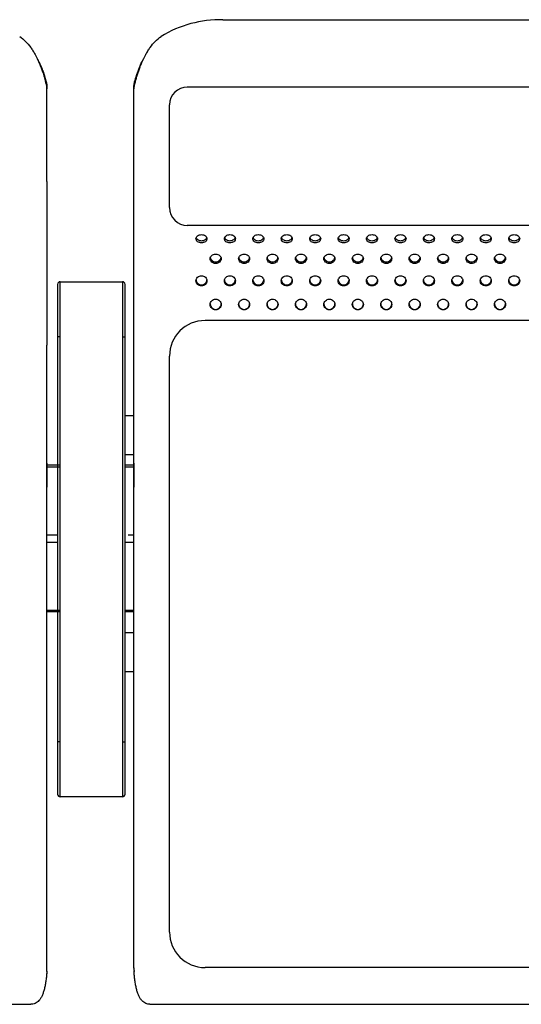
# Model space of a CAD drawing. Units: millimetres. Extents: x 7708 to 28678, y 1586 to 15648.
# Drawn here: x 15177 to 15459, y 4965 to 5520 of the extents above; entities that cross this region are included whole.
import ezdxf

# ---------------------------------------------------------------- set-up
doc = ezdxf.new("R2010")
doc.units = ezdxf.units.MM
doc.layers.add('ZOEFTIG ZINEARE', color=7, linetype='Continuous')

# ---------------------------------------------------------------- blocks, each defined once
blk = doc.blocks.new('Zineare 2 Seat Plan')
at = {"layer": 'ZOEFTIG ZINEARE', "lineweight": -3}
for p, q in [((583, 437.45), (943, 437.45)), ((484, 400.51), (484, 398.58)), ((533, 398.57), (533, 400.49)), ((963, 399.54), (563, 399.54)), ((484, 346.41), (484, 398.58)), ((533, 346.4), (533, 398.57)), ((553, 331.65), (553, 389.54)), ((484, 346.41), (484, 342.17)), ((533, 342.16), (533, 346.4)), ((484, 342.17), (484, 254.3)), ((533, 254.29), (533, 342.16)), ((963, 321.65), (563, 321.65)), ((953, 321.65), (573, 321.65)), ((490, 288.49), (490, 258.99)), ((491.5, 289.99), (526.5, 289.99)), ((491.5, 258.99), (491.5, 289.99)), ((526.5, 289.99), (526.5, 258.99)), ((528, 258.99), (528, 288.49)), ((490, 286.49), (490, 283.69)), ((490, 283.69), (490, 207.55)), ((528, 283.69), (528, 286.49)), ((528, 207.55), (528, 283.69)), ((953, 268.12), (573, 268.12)), ((490, 258.99), (490, 30.99)), ((491.5, 258.99), (490, 258.99)), ((491.5, 30.99), (491.5, 258.99)), ((526.5, 258.99), (526.5, 30.99)), ((526.5, 258.99), (528, 258.99)), ((528, 30.99), (528, 258.99)), ((484, -96.18), (484, 254.3)), ((533, -96.19), (533, 254.29)), ((553, -76.09), (553, 248.12)), ((528, 214.67), (533, 214.67)), ((533, 192.47), (528, 192.47)), ((484, 187.91), (484, 174.24)), ((491.5, 186.64), (484, 186.64)), ((484, 185.76), (491.5, 185.76)), ((533, 186.64), (528, 186.64)), ((528, 185.76), (533, 185.76)), ((533, 187.9), (533, 174.23)), ((484, 147.57), (490, 147.57)), ((529.75, 147.57), (533, 147.57)), ((484, 143.33), (490, 143.33)), ((528, 143.33), (533, 143.33)), ((484, 105.15), (491.5, 105.15)), ((484, 104.27), (491.5, 104.27)), ((528, 105.15), (533, 105.15)), ((528, 104.27), (533, 104.27)), ((528, 92.56), (533, 92.56)), ((490, 77.4), (490, 6.38)), ((528, 6.38), (528, 77.4)), ((533, 70.36), (528, 70.36)), ((490, 30.99), (490, 1.49)), ((491.5, 30.99), (490, 30.99)), ((491.5, -0.01), (491.5, 30.99)), ((526.5, 30.99), (526.5, -0.01)), ((526.5, 30.99), (528, 30.99)), ((528, 1.49), (528, 30.99)), ((490, 6.38), (490, 3.49)), ((528, 3.49), (528, 6.38)), ((526.5, -0.01), (491.5, -0.01)), ((484, -96.37), (484, -96.18)), ((533, -96.38), (533, -96.19)), ((953, -96.09), (573, -96.09)), ((33.01, -116.76), (474.98, -116.76)), ((542.01, -116.77), (983.98, -116.77))]:
    blk.add_line(p, q, dxfattribs=at)
for centre, radius, start, end in [((581.82, 372.99), 64.47, 88.9561, 121.3341), ((480.22, 400.51), 3.78, 0.0164, 8.0549), ((480.22, 398.58), 3.78, 0.0164, 8.0549), ((536.76, 400.49), 3.77, 171.9275, 179.9886), ((536.76, 398.57), 3.77, 171.9273, 179.9886), ((563, 389.54), 10, 90, 180), ((563, 331.65), 10, 180, 270), ((491.5, 288.49), 1.5, 90, 180), ((526.5, 288.49), 1.5, 0, 90), ((579, 277.51), 3.1, 179.737, 0.1991), ((595, 277.51), 3.1, 179.737, 0.1991), ((611, 277.51), 3.1, 179.7364, 0.1997), ((627, 277.51), 3.1, 179.7359, 0.2002), ((643, 277.51), 3.1, 179.7359, 0.2002), ((659, 277.51), 3.1, 179.737, 0.1991), ((675, 277.51), 3.1, 179.737, 0.1991), ((691, 277.51), 3.1, 179.737, 0.1991), ((707, 277.51), 3.1, 179.737, 0.1991), ((723, 277.51), 3.1, 179.737, 0.1991), ((739, 277.51), 3.1, 179.737, 0.1991), ((573, 248.12), 20, 90, 180), ((491.5, 1.49), 1.5, 180, 270), ((526.5, 1.49), 1.5, 270, 0), ((573, -76.09), 20, 180, 270), ((434.38, -96.18), 49.62, 357.7796, 359.9995), ((434.38, -96.37), 49.62, 357.7796, 359.9995), ((582.47, -96.19), 49.47, 179.9991, 182.2254), ((582.47, -96.38), 49.48, 179.9991, 182.2253)]:
    blk.add_arc(centre, radius, start, end, dxfattribs=at)
for points, knots in [([(468.7, 428.07), (469.83, 427.17), (472.05, 425.43), (474.46, 422.5), (476.18, 419.93), (477.81, 417.13), (479.26, 414.08), (480.51, 411.01), (481.24, 408.99), (481.82, 407.29), (482.26, 405.89), (482.71, 404.42), (483.12, 402.89), (483.48, 401.36), (483.77, 400.01), (483.89, 399.42), (483.96, 399.11)], [0, 0, 0, 0, 0.126103, 0.245928, 0.304235, 0.366285, 0.490861, 0.553907, 0.61702, 0.659219, 0.701547, 0.744043, 0.800558, 0.861989, 0.928441, 1, 1, 1, 1]), ([(533.03, 399.1), (533.1, 399.41), (533.23, 400), (533.49, 401.22), (533.76, 402.4), (534.03, 403.45), (534.41, 404.81), (534.94, 406.56), (535.66, 408.73), (536.49, 411), (537.73, 414.07), (539.19, 417.12), (540.81, 419.91), (542.53, 422.49), (544.95, 425.42), (547.16, 427.16), (548.3, 428.06)], [0, 0, 0, 0, 0.071559, 0.138012, 0.179539, 0.218861, 0.256014, 0.319662, 0.382976, 0.446089, 0.509135, 0.633712, 0.695763, 0.75407, 0.873896, 1, 1, 1, 1]), ([(478.53, 415.43), (478.88, 414.82), (479.97, 412.88), (480.99, 410.4), (481.82, 408.26), (482.26, 407.02), (482.7, 405.72), (483.12, 404.37), (483.48, 403.02), (483.77, 401.83), (483.89, 401.3), (483.96, 401.03)], [0, 0, 0, 0, 0.104346, 0.327915, 0.402488, 0.477119, 0.551896, 0.651103, 0.758705, 0.874941, 1, 1, 1, 1]), ([(533.03, 401.02), (533.1, 401.29), (533.23, 401.81), (533.49, 402.89), (533.76, 403.93), (534.03, 404.87), (534.58, 406.61), (535.62, 409.48), (537.02, 412.87), (538.11, 414.81), (538.46, 415.42)], [0, 0, 0, 0, 0.125136, 0.241443, 0.314207, 0.383192, 0.44848, 0.671879, 0.895585, 1, 1, 1, 1]), ([(574.1, 314.17), (574.06, 314.47), (573.97, 315.09), (573.24, 315.84), (572.23, 316.36), (571, 316.52), (569.77, 316.36), (568.75, 315.84), (568.04, 315.09), (567.82, 314.17), (568.04, 313.25), (568.75, 312.46), (569.77, 311.91), (571, 311.74), (572.22, 311.91), (573.24, 312.46), (573.97, 313.25), (574.05, 313.86), (574.1, 314.17)], [0, 0, 0, 0, 0.061787, 0.123938, 0.18688, 0.249942, 0.313122, 0.375955, 0.438162, 0.499977, 0.561959, 0.623994, 0.686944, 0.749996, 0.813144, 0.876001, 0.938022, 1, 1, 1, 1]), ([(590.1, 314.17), (590.06, 314.47), (589.97, 315.09), (589.24, 315.84), (588.23, 316.36), (587, 316.52), (585.77, 316.36), (584.75, 315.84), (584.04, 315.09), (583.82, 314.17), (584.04, 313.25), (584.75, 312.46), (585.77, 311.91), (587, 311.74), (588.22, 311.91), (589.24, 312.46), (589.97, 313.25), (590.05, 313.86), (590.1, 314.17)], [0, 0, 0, 0, 0.061787, 0.123937, 0.186879, 0.249941, 0.313122, 0.375955, 0.438161, 0.499976, 0.561958, 0.623992, 0.686944, 0.749996, 0.813144, 0.876001, 0.938022, 1, 1, 1, 1]), ([(606.1, 314.17), (606.06, 314.47), (605.97, 315.09), (605.24, 315.84), (604.23, 316.36), (603, 316.52), (601.77, 316.36), (600.75, 315.84), (600.04, 315.09), (599.82, 314.17), (600.04, 313.25), (600.75, 312.46), (601.77, 311.91), (603, 311.74), (604.22, 311.91), (605.24, 312.46), (605.97, 313.25), (606.05, 313.86), (606.1, 314.17)], [0, 0, 0, 0, 0.061787, 0.123937, 0.186879, 0.249941, 0.313123, 0.375955, 0.438162, 0.499977, 0.561958, 0.623992, 0.686944, 0.749994, 0.813144, 0.876001, 0.938022, 1, 1, 1, 1]), ([(622.1, 314.17), (622.06, 314.47), (621.97, 315.09), (621.24, 315.84), (620.23, 316.36), (619, 316.52), (617.77, 316.36), (616.75, 315.84), (616.04, 315.09), (615.82, 314.17), (616.04, 313.25), (616.75, 312.46), (617.77, 311.91), (619, 311.74), (620.22, 311.91), (621.24, 312.46), (621.97, 313.25), (622.05, 313.86), (622.1, 314.17)], [0, 0, 0, 0, 0.061787, 0.123937, 0.186879, 0.249941, 0.313123, 0.375956, 0.438162, 0.499977, 0.561958, 0.623993, 0.686944, 0.749994, 0.813144, 0.876001, 0.938022, 1, 1, 1, 1]), ([(638.1, 314.17), (638.06, 314.47), (637.97, 315.09), (637.24, 315.84), (636.23, 316.36), (635, 316.52), (633.77, 316.36), (632.75, 315.84), (632.04, 315.09), (631.82, 314.17), (632.04, 313.25), (632.75, 312.46), (633.77, 311.91), (635, 311.74), (636.22, 311.91), (637.24, 312.46), (637.97, 313.25), (638.05, 313.86), (638.1, 314.17)], [0, 0, 0, 0, 0.061787, 0.123937, 0.186879, 0.249941, 0.313123, 0.375956, 0.438162, 0.499977, 0.561958, 0.623993, 0.686944, 0.749995, 0.813143, 0.876001, 0.938022, 1, 1, 1, 1]), ([(654.1, 314.17), (654.06, 314.47), (653.97, 315.09), (653.24, 315.84), (652.23, 316.36), (651, 316.52), (649.77, 316.36), (648.75, 315.84), (648.04, 315.09), (647.82, 314.17), (648.04, 313.25), (648.75, 312.46), (649.77, 311.91), (651, 311.74), (652.22, 311.91), (653.24, 312.46), (653.97, 313.25), (654.05, 313.86), (654.1, 314.17)], [0, 0, 0, 0, 0.061787, 0.123937, 0.186879, 0.249942, 0.313123, 0.375956, 0.438162, 0.499977, 0.561958, 0.623993, 0.686944, 0.749995, 0.813143, 0.876001, 0.938022, 1, 1, 1, 1]), ([(670.1, 314.17), (670.06, 314.47), (669.97, 315.09), (669.24, 315.84), (668.23, 316.36), (667, 316.52), (665.77, 316.36), (664.75, 315.84), (664.04, 315.09), (663.82, 314.17), (664.04, 313.25), (664.75, 312.46), (665.77, 311.91), (667, 311.74), (668.22, 311.91), (669.24, 312.46), (669.97, 313.25), (670.05, 313.86), (670.1, 314.17)], [0, 0, 0, 0, 0.061787, 0.123938, 0.186879, 0.249942, 0.313123, 0.375956, 0.438162, 0.499977, 0.561959, 0.623993, 0.686945, 0.749995, 0.813143, 0.876, 0.938022, 1, 1, 1, 1]), ([(686.1, 314.17), (686.06, 314.47), (685.97, 315.09), (685.24, 315.84), (684.23, 316.36), (683, 316.52), (681.77, 316.36), (680.75, 315.84), (680.04, 315.09), (679.82, 314.17), (680.04, 313.25), (680.75, 312.46), (681.77, 311.91), (683, 311.74), (684.22, 311.91), (685.24, 312.46), (685.97, 313.25), (686.05, 313.86), (686.1, 314.17)], [0, 0, 0, 0, 0.061787, 0.123938, 0.186878, 0.249942, 0.313123, 0.375956, 0.438162, 0.499977, 0.561959, 0.623993, 0.686943, 0.749995, 0.813143, 0.876001, 0.938022, 1, 1, 1, 1]), ([(702.1, 314.17), (702.06, 314.47), (701.97, 315.09), (701.24, 315.84), (700.23, 316.36), (699, 316.52), (697.77, 316.36), (696.75, 315.84), (696.04, 315.09), (695.82, 314.17), (696.04, 313.25), (696.75, 312.46), (697.77, 311.91), (699, 311.74), (700.22, 311.91), (701.24, 312.46), (701.97, 313.25), (702.05, 313.86), (702.1, 314.17)], [0, 0, 0, 0, 0.061787, 0.123938, 0.186878, 0.249942, 0.313123, 0.375955, 0.438162, 0.499977, 0.561959, 0.623993, 0.686944, 0.749995, 0.813144, 0.876001, 0.938023, 1, 1, 1, 1]), ([(718.1, 314.17), (718.06, 314.47), (717.97, 315.09), (717.24, 315.84), (716.23, 316.36), (715, 316.52), (713.77, 316.36), (712.75, 315.84), (712.04, 315.09), (711.82, 314.17), (712.04, 313.25), (712.75, 312.46), (713.77, 311.91), (715, 311.74), (716.22, 311.91), (717.24, 312.46), (717.97, 313.25), (718.05, 313.86), (718.1, 314.17)], [0, 0, 0, 0, 0.061787, 0.123938, 0.186878, 0.249942, 0.313122, 0.375955, 0.438162, 0.499977, 0.561958, 0.623993, 0.686944, 0.749996, 0.813144, 0.876001, 0.938023, 1, 1, 1, 1]), ([(734.1, 314.17), (734.06, 314.47), (733.97, 315.09), (733.24, 315.84), (732.23, 316.36), (731, 316.52), (729.77, 316.36), (728.75, 315.84), (728.04, 315.09), (727.82, 314.17), (728.04, 313.25), (728.75, 312.46), (729.77, 311.91), (731, 311.74), (732.22, 311.91), (733.24, 312.46), (733.97, 313.25), (734.05, 313.86), (734.1, 314.17)], [0, 0, 0, 0, 0.061787, 0.123938, 0.186878, 0.249942, 0.313122, 0.375955, 0.438162, 0.499977, 0.561958, 0.623993, 0.686944, 0.749996, 0.813144, 0.876001, 0.938023, 1, 1, 1, 1]), ([(750.1, 314.17), (750.06, 314.47), (749.97, 315.09), (749.24, 315.84), (748.23, 316.36), (747, 316.52), (745.77, 316.36), (744.75, 315.84), (744.04, 315.09), (743.82, 314.17), (744.04, 313.25), (744.75, 312.46), (745.77, 311.91), (747, 311.74), (748.22, 311.91), (749.24, 312.46), (749.97, 313.25), (750.05, 313.86), (750.1, 314.17)], [0, 0, 0, 0, 0.061787, 0.123938, 0.186878, 0.249942, 0.313122, 0.375955, 0.438162, 0.499977, 0.561958, 0.623993, 0.686944, 0.749996, 0.813144, 0.876001, 0.938023, 1, 1, 1, 1]), ([(568.06, 314.81), (568.08, 314.72), (568.15, 314.32), (568.77, 313.72), (569.76, 313.15), (571, 312.98), (572.23, 313.15), (573.22, 313.72), (573.84, 314.32), (573.92, 314.72), (573.94, 314.81)], [0, 0, 0, 0, 0.043575, 0.195316, 0.34791, 0.499691, 0.651705, 0.804072, 0.955779, 1, 1, 1, 1]), ([(584.06, 314.81), (584.08, 314.72), (584.15, 314.32), (584.77, 313.72), (585.76, 313.15), (587, 312.98), (588.23, 313.15), (589.22, 313.72), (589.84, 314.32), (589.92, 314.72), (589.94, 314.81)], [0, 0, 0, 0, 0.043575, 0.195314, 0.34791, 0.499692, 0.651705, 0.804072, 0.955779, 1, 1, 1, 1]), ([(600.06, 314.81), (600.08, 314.72), (600.15, 314.32), (600.77, 313.72), (601.76, 313.15), (603, 312.98), (604.23, 313.15), (605.22, 313.72), (605.84, 314.32), (605.92, 314.72), (605.94, 314.81)], [0, 0, 0, 0, 0.043575, 0.195314, 0.34791, 0.499688, 0.651705, 0.804072, 0.955779, 1, 1, 1, 1]), ([(616.06, 314.81), (616.08, 314.72), (616.15, 314.32), (616.77, 313.72), (617.76, 313.15), (619, 312.98), (620.23, 313.15), (621.22, 313.72), (621.84, 314.32), (621.92, 314.72), (621.94, 314.81)], [0, 0, 0, 0, 0.043575, 0.195314, 0.34791, 0.499688, 0.651705, 0.804072, 0.955779, 1, 1, 1, 1]), ([(632.06, 314.81), (632.08, 314.72), (632.15, 314.32), (632.77, 313.72), (633.76, 313.15), (635, 312.98), (636.23, 313.15), (637.22, 313.72), (637.84, 314.32), (637.92, 314.72), (637.94, 314.81)], [0, 0, 0, 0, 0.043575, 0.195314, 0.347911, 0.499688, 0.651702, 0.804072, 0.955779, 1, 1, 1, 1]), ([(648.06, 314.81), (648.08, 314.72), (648.15, 314.32), (648.77, 313.72), (649.76, 313.15), (651, 312.98), (652.23, 313.15), (653.22, 313.72), (653.84, 314.32), (653.92, 314.72), (653.94, 314.81)], [0, 0, 0, 0, 0.043575, 0.195314, 0.347911, 0.499689, 0.651702, 0.804073, 0.95578, 1, 1, 1, 1]), ([(664.06, 314.81), (664.08, 314.72), (664.15, 314.32), (664.77, 313.72), (665.76, 313.15), (667, 312.98), (668.23, 313.15), (669.22, 313.72), (669.84, 314.32), (669.92, 314.72), (669.94, 314.81)], [0, 0, 0, 0, 0.043575, 0.195314, 0.347911, 0.499689, 0.651703, 0.80407, 0.95578, 1, 1, 1, 1]), ([(680.06, 314.81), (680.08, 314.72), (680.15, 314.32), (680.77, 313.72), (681.76, 313.15), (683, 312.98), (684.23, 313.15), (685.22, 313.72), (685.84, 314.32), (685.92, 314.72), (685.94, 314.81)], [0, 0, 0, 0, 0.043576, 0.195315, 0.347908, 0.49969, 0.651703, 0.804071, 0.95578, 1, 1, 1, 1]), ([(696.06, 314.81), (696.08, 314.72), (696.15, 314.32), (696.77, 313.72), (697.76, 313.15), (699, 312.98), (700.23, 313.15), (701.22, 313.72), (701.84, 314.32), (701.92, 314.72), (701.94, 314.81)], [0, 0, 0, 0, 0.043576, 0.195315, 0.347908, 0.49969, 0.651703, 0.804071, 0.95578, 1, 1, 1, 1]), ([(712.06, 314.81), (712.08, 314.72), (712.15, 314.32), (712.77, 313.72), (713.76, 313.15), (715, 312.98), (716.23, 313.15), (717.22, 313.72), (717.84, 314.32), (717.92, 314.72), (717.94, 314.81)], [0, 0, 0, 0, 0.043575, 0.195316, 0.347909, 0.49969, 0.651704, 0.804071, 0.95578, 1, 1, 1, 1]), ([(728.06, 314.81), (728.08, 314.72), (728.15, 314.32), (728.77, 313.72), (729.76, 313.15), (731, 312.98), (732.23, 313.15), (733.22, 313.72), (733.84, 314.32), (733.92, 314.72), (733.94, 314.81)], [0, 0, 0, 0, 0.043575, 0.195316, 0.347909, 0.49969, 0.651704, 0.804071, 0.95578, 1, 1, 1, 1]), ([(744.06, 314.81), (744.08, 314.72), (744.15, 314.32), (744.77, 313.72), (745.76, 313.15), (747, 312.98), (748.23, 313.15), (749.22, 313.72), (749.84, 314.32), (749.92, 314.72), (749.94, 314.81)], [0, 0, 0, 0, 0.043575, 0.195316, 0.347909, 0.49969, 0.651704, 0.804071, 0.95578, 1, 1, 1, 1]), ([(582.1, 302.91), (582.06, 303.25), (581.97, 303.95), (581.24, 304.8), (580.23, 305.4), (579, 305.58), (577.77, 305.4), (576.75, 304.8), (576.04, 303.95), (575.82, 302.91), (576.04, 301.87), (576.75, 300.99), (577.77, 300.37), (579, 300.18), (580.22, 300.37), (581.24, 300.99), (581.97, 301.87), (582.05, 302.56), (582.1, 302.91)], [0, 0, 0, 0, 0.0617872, 0.123938, 0.1868787, 0.2499421, 0.313123, 0.3759559, 0.4381622, 0.4999766, 0.5619591, 0.6239926, 0.6869433, 0.7499951, 0.8131434, 0.8760003, 0.938022, 1, 1, 1, 1]), ([(598.1, 302.91), (598.06, 303.25), (597.97, 303.95), (597.24, 304.8), (596.23, 305.4), (595, 305.58), (593.77, 305.4), (592.75, 304.8), (592.04, 303.95), (591.82, 302.91), (592.04, 301.87), (592.75, 300.99), (593.77, 300.37), (595, 300.18), (596.22, 300.37), (597.24, 300.99), (597.97, 301.87), (598.05, 302.56), (598.1, 302.91)], [0, 0, 0, 0, 0.0617872, 0.123938, 0.1868787, 0.2499421, 0.313123, 0.3759559, 0.4381622, 0.4999766, 0.5619591, 0.6239926, 0.6869433, 0.7499951, 0.8131434, 0.8760003, 0.938022, 1, 1, 1, 1]), ([(614.1, 302.91), (614.06, 303.25), (613.97, 303.95), (613.24, 304.8), (612.23, 305.4), (611, 305.58), (609.77, 305.4), (608.75, 304.8), (608.04, 303.95), (607.82, 302.91), (608.04, 301.87), (608.75, 300.99), (609.77, 300.37), (611, 300.18), (612.22, 300.37), (613.24, 300.99), (613.97, 301.87), (614.05, 302.56), (614.1, 302.91)], [0, 0, 0, 0, 0.061787, 0.123938, 0.186878, 0.249942, 0.313123, 0.375956, 0.438162, 0.499977, 0.561959, 0.623993, 0.686944, 0.749995, 0.813144, 0.876001, 0.938022, 1, 1, 1, 1]), ([(630.1, 302.91), (630.06, 303.25), (629.97, 303.95), (629.24, 304.8), (628.23, 305.4), (627, 305.58), (625.77, 305.4), (624.75, 304.8), (624.04, 303.95), (623.82, 302.91), (624.04, 301.87), (624.75, 300.99), (625.77, 300.37), (627, 300.18), (628.22, 300.37), (629.24, 300.99), (629.97, 301.87), (630.05, 302.56), (630.1, 302.91)], [0, 0, 0, 0, 0.061787, 0.123938, 0.186878, 0.249942, 0.313123, 0.375955, 0.438162, 0.499976, 0.561959, 0.623993, 0.686944, 0.749996, 0.813144, 0.876001, 0.938022, 1, 1, 1, 1]), ([(646.1, 302.91), (646.06, 303.25), (645.97, 303.95), (645.24, 304.8), (644.23, 305.4), (643, 305.58), (641.77, 305.4), (640.75, 304.8), (640.04, 303.95), (639.82, 302.91), (640.04, 301.87), (640.75, 300.99), (641.77, 300.37), (643, 300.18), (644.22, 300.37), (645.24, 300.99), (645.97, 301.87), (646.05, 302.56), (646.1, 302.91)], [0, 0, 0, 0, 0.061787, 0.123938, 0.186878, 0.249942, 0.313123, 0.375955, 0.438162, 0.499976, 0.561959, 0.623993, 0.686944, 0.749996, 0.813144, 0.876001, 0.938022, 1, 1, 1, 1]), ([(662.1, 302.91), (662.06, 303.25), (661.97, 303.95), (661.24, 304.8), (660.23, 305.4), (659, 305.58), (657.77, 305.4), (656.75, 304.8), (656.04, 303.95), (655.82, 302.91), (656.04, 301.87), (656.75, 300.99), (657.77, 300.37), (659, 300.18), (660.22, 300.37), (661.24, 300.99), (661.97, 301.87), (662.05, 302.56), (662.1, 302.91)], [0, 0, 0, 0, 0.0617869, 0.1239377, 0.1868798, 0.2499417, 0.3131225, 0.3759555, 0.4381618, 0.4999764, 0.561959, 0.6239934, 0.6869441, 0.7499959, 0.8131442, 0.8760012, 0.938022, 1, 1, 1, 1]), ([(678.1, 302.91), (678.06, 303.25), (677.97, 303.95), (677.24, 304.8), (676.23, 305.4), (675, 305.58), (673.77, 305.4), (672.75, 304.8), (672.04, 303.95), (671.82, 302.91), (672.04, 301.87), (672.75, 300.99), (673.77, 300.37), (675, 300.18), (676.22, 300.37), (677.24, 300.99), (677.97, 301.87), (678.05, 302.56), (678.1, 302.91)], [0, 0, 0, 0, 0.0617869, 0.1239377, 0.1868798, 0.2499417, 0.3131225, 0.3759555, 0.4381618, 0.4999764, 0.561959, 0.6239934, 0.6869441, 0.7499959, 0.8131442, 0.8760012, 0.938022, 1, 1, 1, 1]), ([(694.1, 302.91), (694.06, 303.25), (693.97, 303.95), (693.24, 304.8), (692.23, 305.4), (691, 305.58), (689.77, 305.4), (688.75, 304.8), (688.04, 303.95), (687.82, 302.91), (688.04, 301.87), (688.75, 300.99), (689.77, 300.37), (691, 300.18), (692.22, 300.37), (693.24, 300.99), (693.97, 301.87), (694.05, 302.56), (694.1, 302.91)], [0, 0, 0, 0, 0.061787, 0.123937, 0.186879, 0.249941, 0.313123, 0.375955, 0.438161, 0.499976, 0.561959, 0.623992, 0.686944, 0.749994, 0.813144, 0.876001, 0.938022, 1, 1, 1, 1]), ([(710.1, 302.91), (710.06, 303.25), (709.97, 303.95), (709.24, 304.8), (708.23, 305.4), (707, 305.58), (705.77, 305.4), (704.75, 304.8), (704.04, 303.95), (703.82, 302.91), (704.04, 301.87), (704.75, 300.99), (705.77, 300.37), (707, 300.18), (708.22, 300.37), (709.24, 300.99), (709.97, 301.87), (710.05, 302.56), (710.1, 302.91)], [0, 0, 0, 0, 0.061787, 0.123937, 0.186879, 0.249941, 0.313123, 0.375955, 0.438161, 0.499976, 0.561959, 0.623992, 0.686944, 0.749994, 0.813144, 0.876001, 0.938022, 1, 1, 1, 1]), ([(726.1, 302.91), (726.06, 303.25), (725.97, 303.95), (725.24, 304.8), (724.23, 305.4), (723, 305.58), (721.77, 305.4), (720.75, 304.8), (720.04, 303.95), (719.82, 302.91), (720.04, 301.87), (720.75, 300.99), (721.77, 300.37), (723, 300.18), (724.22, 300.37), (725.24, 300.99), (725.97, 301.87), (726.05, 302.56), (726.1, 302.91)], [0, 0, 0, 0, 0.061787, 0.123937, 0.186879, 0.249941, 0.313123, 0.375956, 0.438162, 0.499976, 0.561959, 0.623992, 0.686944, 0.749995, 0.813143, 0.876001, 0.938022, 1, 1, 1, 1]), ([(742.1, 302.91), (742.06, 303.25), (741.97, 303.95), (741.24, 304.8), (740.23, 305.4), (739, 305.58), (737.77, 305.4), (736.75, 304.8), (736.04, 303.95), (735.82, 302.91), (736.04, 301.87), (736.75, 300.99), (737.77, 300.37), (739, 300.18), (740.22, 300.37), (741.24, 300.99), (741.97, 301.87), (742.05, 302.56), (742.1, 302.91)], [0, 0, 0, 0, 0.061787, 0.123937, 0.186879, 0.249943, 0.313123, 0.375956, 0.438162, 0.499976, 0.561959, 0.623992, 0.686944, 0.749995, 0.813143, 0.876001, 0.938022, 1, 1, 1, 1]), ([(576.01, 303.41), (576.03, 303.23), (576.11, 302.7), (576.76, 301.96), (577.76, 301.32), (579, 301.12), (580.23, 301.32), (581.23, 301.96), (581.88, 302.7), (581.96, 303.23), (581.99, 303.41)], [0, 0, 0, 0, 0.072228, 0.214472, 0.357518, 0.499802, 0.642304, 0.785138, 0.927354, 1, 1, 1, 1]), ([(592.01, 303.41), (592.03, 303.23), (592.11, 302.7), (592.76, 301.96), (593.76, 301.32), (595, 301.12), (596.23, 301.32), (597.23, 301.96), (597.88, 302.7), (597.96, 303.23), (597.99, 303.41)], [0, 0, 0, 0, 0.072228, 0.214472, 0.357518, 0.499802, 0.642304, 0.785138, 0.927354, 1, 1, 1, 1]), ([(608.01, 303.41), (608.03, 303.23), (608.11, 302.7), (608.76, 301.96), (609.76, 301.32), (611, 301.12), (612.23, 301.32), (613.23, 301.96), (613.88, 302.7), (613.96, 303.23), (613.99, 303.41)], [0, 0, 0, 0, 0.072228, 0.214472, 0.357518, 0.499802, 0.642304, 0.785138, 0.927354, 1, 1, 1, 1]), ([(624.01, 303.41), (624.03, 303.23), (624.11, 302.7), (624.76, 301.96), (625.76, 301.32), (627, 301.12), (628.23, 301.32), (629.23, 301.96), (629.88, 302.7), (629.96, 303.23), (629.99, 303.41)], [0, 0, 0, 0, 0.072227, 0.214473, 0.357519, 0.499803, 0.642304, 0.785138, 0.927354, 1, 1, 1, 1]), ([(640.01, 303.41), (640.03, 303.23), (640.11, 302.7), (640.76, 301.96), (641.76, 301.32), (643, 301.12), (644.23, 301.32), (645.23, 301.96), (645.88, 302.7), (645.96, 303.23), (645.99, 303.41)], [0, 0, 0, 0, 0.072227, 0.214473, 0.357519, 0.499803, 0.642305, 0.785139, 0.927355, 1, 1, 1, 1]), ([(656.01, 303.41), (656.03, 303.23), (656.11, 302.7), (656.76, 301.96), (657.76, 301.32), (659, 301.12), (660.23, 301.32), (661.23, 301.96), (661.88, 302.7), (661.96, 303.23), (661.99, 303.41)], [0, 0, 0, 0, 0.072227, 0.214474, 0.357519, 0.499804, 0.642305, 0.78514, 0.927354, 1, 1, 1, 1]), ([(672.01, 303.41), (672.03, 303.23), (672.11, 302.7), (672.76, 301.96), (673.76, 301.32), (675, 301.12), (676.23, 301.32), (677.23, 301.96), (677.88, 302.7), (677.96, 303.23), (677.99, 303.41)], [0, 0, 0, 0, 0.072227, 0.214474, 0.357519, 0.499804, 0.642305, 0.78514, 0.927354, 1, 1, 1, 1]), ([(688.01, 303.41), (688.03, 303.23), (688.11, 302.7), (688.76, 301.96), (689.76, 301.32), (691, 301.12), (692.23, 301.32), (693.23, 301.96), (693.88, 302.7), (693.96, 303.23), (693.99, 303.41)], [0, 0, 0, 0, 0.072227, 0.214471, 0.35752, 0.499801, 0.642306, 0.78514, 0.927354, 1, 1, 1, 1]), ([(704.01, 303.41), (704.03, 303.23), (704.11, 302.7), (704.76, 301.96), (705.76, 301.32), (707, 301.12), (708.23, 301.32), (709.23, 301.96), (709.88, 302.7), (709.96, 303.23), (709.99, 303.41)], [0, 0, 0, 0, 0.072227, 0.214471, 0.35752, 0.499801, 0.642306, 0.78514, 0.927354, 1, 1, 1, 1]), ([(720.01, 303.41), (720.03, 303.23), (720.11, 302.7), (720.76, 301.96), (721.76, 301.32), (723, 301.12), (724.23, 301.32), (725.23, 301.96), (725.88, 302.7), (725.96, 303.23), (725.99, 303.41)], [0, 0, 0, 0, 0.072227, 0.214472, 0.35752, 0.499801, 0.642303, 0.78514, 0.927354, 1, 1, 1, 1]), ([(736.01, 303.41), (736.03, 303.23), (736.11, 302.7), (736.76, 301.96), (737.76, 301.32), (739, 301.12), (740.23, 301.32), (741.23, 301.96), (741.88, 302.7), (741.96, 303.23), (741.99, 303.41)], [0, 0, 0, 0, 0.072228, 0.214472, 0.357521, 0.499801, 0.642303, 0.78514, 0.927354, 1, 1, 1, 1]), ([(574.1, 290.45), (574.06, 290.82), (573.97, 291.57), (573.24, 292.51), (572.23, 293.16), (571, 293.36), (569.77, 293.16), (568.75, 292.51), (568.04, 291.57), (567.82, 290.45), (568.04, 289.32), (568.75, 288.37), (569.77, 287.7), (571, 287.49), (572.22, 287.7), (573.24, 288.36), (573.97, 289.32), (574.05, 290.07), (574.1, 290.45)], [0, 0, 0, 0, 0.061787, 0.123938, 0.18688, 0.249942, 0.313123, 0.375955, 0.438162, 0.499977, 0.561959, 0.623993, 0.686944, 0.749996, 0.813144, 0.876002, 0.938022, 1, 1, 1, 1]), ([(567.97, 290.79), (568, 290.53), (568.08, 289.89), (568.76, 289.02), (569.76, 288.33), (571, 288.12), (572.23, 288.33), (573.24, 289.02), (573.91, 289.89), (573.99, 290.53), (574.03, 290.8)], [0, 0, 0, 0, 0.09305, 0.228396, 0.364504, 0.499886, 0.635476, 0.771382, 0.906699, 1, 1, 1, 1]), ([(590.1, 290.45), (590.06, 290.82), (589.97, 291.57), (589.24, 292.51), (588.23, 293.16), (587, 293.36), (585.77, 293.16), (584.75, 292.51), (584.04, 291.57), (583.82, 290.45), (584.04, 289.32), (584.75, 288.37), (585.77, 287.7), (587, 287.49), (588.22, 287.7), (589.24, 288.36), (589.97, 289.32), (590.05, 290.07), (590.1, 290.45)], [0, 0, 0, 0, 0.061787, 0.123938, 0.186879, 0.249941, 0.313122, 0.375955, 0.438162, 0.499976, 0.561958, 0.623992, 0.686944, 0.749996, 0.813144, 0.876002, 0.938022, 1, 1, 1, 1]), ([(583.97, 290.79), (584, 290.53), (584.08, 289.89), (584.76, 289.02), (585.76, 288.33), (587, 288.12), (588.23, 288.33), (589.24, 289.02), (589.91, 289.89), (589.99, 290.53), (590.03, 290.8)], [0, 0, 0, 0, 0.09305, 0.228394, 0.364504, 0.499887, 0.635477, 0.771382, 0.906699, 1, 1, 1, 1]), ([(606.1, 290.45), (606.06, 290.82), (605.97, 291.57), (605.24, 292.51), (604.23, 293.16), (603, 293.36), (601.77, 293.16), (600.75, 292.51), (600.04, 291.57), (599.82, 290.45), (600.04, 289.32), (600.75, 288.37), (601.77, 287.7), (603, 287.49), (604.22, 287.7), (605.24, 288.36), (605.97, 289.32), (606.05, 290.07), (606.1, 290.45)], [0, 0, 0, 0, 0.061787, 0.123938, 0.186879, 0.249941, 0.313124, 0.375955, 0.438162, 0.499976, 0.561958, 0.623992, 0.686944, 0.749994, 0.813144, 0.876002, 0.938022, 1, 1, 1, 1]), ([(599.97, 290.79), (600, 290.53), (600.08, 289.89), (600.76, 289.02), (601.76, 288.33), (603, 288.12), (604.23, 288.33), (605.24, 289.02), (605.91, 289.89), (605.99, 290.53), (606.03, 290.8)], [0, 0, 0, 0, 0.09305, 0.228394, 0.364504, 0.499884, 0.635477, 0.771382, 0.906699, 1, 1, 1, 1]), ([(622.1, 290.45), (622.06, 290.82), (621.97, 291.57), (621.24, 292.51), (620.23, 293.16), (619, 293.36), (617.77, 293.16), (616.75, 292.51), (616.04, 291.57), (615.82, 290.45), (616.04, 289.32), (616.75, 288.37), (617.77, 287.7), (619, 287.49), (620.22, 287.7), (621.24, 288.36), (621.97, 289.32), (622.05, 290.07), (622.1, 290.45)], [0, 0, 0, 0, 0.061787, 0.123938, 0.186879, 0.249941, 0.313123, 0.375956, 0.438162, 0.499977, 0.561959, 0.623992, 0.686944, 0.749995, 0.813144, 0.876002, 0.938022, 1, 1, 1, 1]), ([(615.97, 290.79), (616, 290.53), (616.08, 289.89), (616.76, 289.02), (617.76, 288.33), (619, 288.12), (620.23, 288.33), (621.24, 289.02), (621.91, 289.89), (621.99, 290.53), (622.03, 290.8)], [0, 0, 0, 0, 0.09305, 0.228394, 0.364504, 0.499884, 0.635477, 0.771382, 0.906699, 1, 1, 1, 1]), ([(638.1, 290.45), (638.06, 290.82), (637.97, 291.57), (637.24, 292.51), (636.23, 293.16), (635, 293.36), (633.77, 293.16), (632.75, 292.51), (632.04, 291.57), (631.82, 290.45), (632.04, 289.32), (632.75, 288.37), (633.77, 287.7), (635, 287.49), (636.22, 287.7), (637.24, 288.36), (637.97, 289.32), (638.05, 290.07), (638.1, 290.45)], [0, 0, 0, 0, 0.061787, 0.123938, 0.186879, 0.249941, 0.313123, 0.375956, 0.438162, 0.499977, 0.561959, 0.623993, 0.686945, 0.749995, 0.813143, 0.876002, 0.938022, 1, 1, 1, 1]), ([(631.97, 290.79), (632, 290.53), (632.08, 289.89), (632.76, 289.02), (633.76, 288.33), (635, 288.12), (636.23, 288.33), (637.24, 289.02), (637.91, 289.89), (637.99, 290.53), (638.03, 290.8)], [0, 0, 0, 0, 0.09305, 0.228394, 0.364504, 0.499884, 0.635474, 0.771382, 0.906699, 1, 1, 1, 1]), ([(654.1, 290.45), (654.06, 290.82), (653.97, 291.57), (653.24, 292.51), (652.23, 293.16), (651, 293.36), (649.77, 293.16), (648.75, 292.51), (648.04, 291.57), (647.82, 290.45), (648.04, 289.32), (648.75, 288.37), (649.77, 287.7), (651, 287.49), (652.22, 287.7), (653.24, 288.36), (653.97, 289.32), (654.05, 290.07), (654.1, 290.45)], [0, 0, 0, 0, 0.061787, 0.123938, 0.186879, 0.249943, 0.313123, 0.375956, 0.438162, 0.499977, 0.561959, 0.623993, 0.686945, 0.749995, 0.813143, 0.876002, 0.938022, 1, 1, 1, 1]), ([(647.97, 290.79), (648, 290.53), (648.08, 289.89), (648.76, 289.02), (649.76, 288.33), (651, 288.12), (652.23, 288.33), (653.24, 289.02), (653.91, 289.89), (653.99, 290.53), (654.03, 290.8)], [0, 0, 0, 0, 0.09305, 0.228394, 0.364504, 0.499884, 0.635474, 0.771382, 0.906699, 1, 1, 1, 1]), ([(670.1, 290.45), (670.06, 290.82), (669.97, 291.57), (669.24, 292.51), (668.23, 293.16), (667, 293.36), (665.77, 293.16), (664.75, 292.51), (664.04, 291.57), (663.82, 290.45), (664.04, 289.32), (664.75, 288.37), (665.77, 287.7), (667, 287.49), (668.22, 287.7), (669.24, 288.36), (669.97, 289.32), (670.05, 290.07), (670.1, 290.45)], [0, 0, 0, 0, 0.061787, 0.123938, 0.186879, 0.249942, 0.313123, 0.375956, 0.438163, 0.499977, 0.561959, 0.623993, 0.686945, 0.749995, 0.813143, 0.876001, 0.938022, 1, 1, 1, 1]), ([(663.97, 290.79), (664, 290.53), (664.08, 289.89), (664.76, 289.02), (665.76, 288.33), (667, 288.12), (668.23, 288.33), (669.24, 289.02), (669.91, 289.89), (669.99, 290.53), (670.03, 290.8)], [0, 0, 0, 0, 0.09305, 0.228395, 0.364505, 0.499884, 0.635474, 0.77138, 0.906699, 1, 1, 1, 1]), ([(686.1, 290.45), (686.06, 290.82), (685.97, 291.57), (685.24, 292.51), (684.23, 293.16), (683, 293.36), (681.77, 293.16), (680.75, 292.51), (680.04, 291.57), (679.82, 290.45), (680.04, 289.32), (680.75, 288.37), (681.77, 287.7), (683, 287.49), (684.22, 287.7), (685.24, 288.36), (685.97, 289.32), (686.05, 290.07), (686.1, 290.45)], [0, 0, 0, 0, 0.061787, 0.123938, 0.186879, 0.249942, 0.313123, 0.375956, 0.438163, 0.499977, 0.561959, 0.623993, 0.686943, 0.749995, 0.813143, 0.876001, 0.938022, 1, 1, 1, 1]), ([(679.97, 290.79), (680, 290.53), (680.08, 289.89), (680.76, 289.02), (681.76, 288.33), (683, 288.12), (684.23, 288.33), (685.24, 289.02), (685.91, 289.89), (685.99, 290.53), (686.03, 290.8)], [0, 0, 0, 0, 0.09305, 0.228394, 0.364502, 0.499885, 0.635474, 0.77138, 0.906699, 1, 1, 1, 1]), ([(702.1, 290.45), (702.06, 290.82), (701.97, 291.57), (701.24, 292.51), (700.23, 293.16), (699, 293.36), (697.77, 293.16), (696.75, 292.51), (696.04, 291.57), (695.82, 290.45), (696.04, 289.32), (696.75, 288.37), (697.77, 287.7), (699, 287.49), (700.22, 287.7), (701.24, 288.36), (701.97, 289.32), (702.05, 290.07), (702.1, 290.45)], [0, 0, 0, 0, 0.061787, 0.123938, 0.186878, 0.249942, 0.313123, 0.375956, 0.438162, 0.499977, 0.561959, 0.623993, 0.686944, 0.749995, 0.813144, 0.876001, 0.938022, 1, 1, 1, 1]), ([(695.97, 290.79), (696, 290.53), (696.08, 289.89), (696.76, 289.02), (697.76, 288.33), (699, 288.12), (700.23, 288.33), (701.24, 289.02), (701.91, 289.89), (701.99, 290.53), (702.03, 290.8)], [0, 0, 0, 0, 0.09305, 0.228394, 0.364502, 0.499885, 0.635474, 0.77138, 0.906699, 1, 1, 1, 1]), ([(718.1, 290.45), (718.06, 290.82), (717.97, 291.57), (717.24, 292.51), (716.23, 293.16), (715, 293.36), (713.77, 293.16), (712.75, 292.51), (712.04, 291.57), (711.82, 290.45), (712.04, 289.32), (712.75, 288.37), (713.77, 287.7), (715, 287.49), (716.22, 287.7), (717.24, 288.36), (717.97, 289.32), (718.05, 290.07), (718.1, 290.45)], [0, 0, 0, 0, 0.061787, 0.123938, 0.186878, 0.249942, 0.313123, 0.375955, 0.438162, 0.499977, 0.561959, 0.623993, 0.686944, 0.749996, 0.813144, 0.876001, 0.938022, 1, 1, 1, 1]), ([(711.97, 290.79), (712, 290.53), (712.08, 289.89), (712.76, 289.02), (713.76, 288.33), (715, 288.12), (716.23, 288.33), (717.24, 289.02), (717.91, 289.89), (717.99, 290.53), (718.03, 290.8)], [0, 0, 0, 0, 0.0930491, 0.2283953, 0.3645025, 0.4998852, 0.6354749, 0.7713807, 0.9066987, 1, 1, 1, 1]), ([(734.1, 290.45), (734.06, 290.82), (733.97, 291.57), (733.24, 292.51), (732.23, 293.16), (731, 293.36), (729.77, 293.16), (728.75, 292.51), (728.04, 291.57), (727.82, 290.45), (728.04, 289.32), (728.75, 288.37), (729.77, 287.7), (731, 287.49), (732.22, 287.7), (733.24, 288.36), (733.97, 289.32), (734.05, 290.07), (734.1, 290.45)], [0, 0, 0, 0, 0.061787, 0.123938, 0.186878, 0.249942, 0.313123, 0.375955, 0.438162, 0.499977, 0.561959, 0.623993, 0.686944, 0.749996, 0.813144, 0.876001, 0.938022, 1, 1, 1, 1]), ([(727.97, 290.79), (728, 290.53), (728.08, 289.89), (728.76, 289.02), (729.76, 288.33), (731, 288.12), (732.23, 288.33), (733.24, 289.02), (733.91, 289.89), (733.99, 290.53), (734.03, 290.8)], [0, 0, 0, 0, 0.09305, 0.228396, 0.364503, 0.499886, 0.635476, 0.771381, 0.906699, 1, 1, 1, 1]), ([(750.1, 290.45), (750.06, 290.82), (749.97, 291.57), (749.24, 292.51), (748.23, 293.16), (747, 293.36), (745.77, 293.16), (744.75, 292.51), (744.04, 291.57), (743.82, 290.45), (744.04, 289.32), (744.75, 288.37), (745.77, 287.7), (747, 287.49), (748.22, 287.7), (749.24, 288.36), (749.97, 289.32), (750.05, 290.07), (750.1, 290.45)], [0, 0, 0, 0, 0.061787, 0.123938, 0.186878, 0.249942, 0.313123, 0.375955, 0.438162, 0.499977, 0.561959, 0.623993, 0.686944, 0.749996, 0.813144, 0.876001, 0.938022, 1, 1, 1, 1]), ([(743.97, 290.79), (744, 290.53), (744.08, 289.89), (744.76, 289.02), (745.76, 288.33), (747, 288.12), (748.23, 288.33), (749.24, 289.02), (749.91, 289.89), (749.99, 290.53), (750.03, 290.8)], [0, 0, 0, 0, 0.09305, 0.228396, 0.364503, 0.499886, 0.635476, 0.771381, 0.906699, 1, 1, 1, 1]), ([(582.1, 277.15), (582.06, 277.54), (581.97, 278.33), (581.24, 279.32), (580.23, 280.01), (579, 280.22), (577.77, 280.01), (576.75, 279.32), (576.04, 278.33), (575.82, 277.15), (576.04, 275.96), (576.75, 274.97), (577.77, 274.27), (579, 274.06), (580.22, 274.27), (581.24, 274.97), (581.97, 275.96), (582.05, 276.75), (582.1, 277.15)], [0, 0, 0, 0, 0.061787, 0.123938, 0.186878, 0.249942, 0.313123, 0.375956, 0.438162, 0.499977, 0.561959, 0.623993, 0.686943, 0.749995, 0.813143, 0.876, 0.938022, 1, 1, 1, 1]), ([(598.1, 277.15), (598.06, 277.54), (597.97, 278.33), (597.24, 279.32), (596.23, 280.01), (595, 280.22), (593.77, 280.01), (592.75, 279.32), (592.04, 278.33), (591.82, 277.15), (592.04, 275.96), (592.75, 274.97), (593.77, 274.27), (595, 274.06), (596.22, 274.27), (597.24, 274.97), (597.97, 275.96), (598.05, 276.75), (598.1, 277.15)], [0, 0, 0, 0, 0.061787, 0.123938, 0.186878, 0.249942, 0.313123, 0.375956, 0.438162, 0.499977, 0.561959, 0.623993, 0.686943, 0.749995, 0.813143, 0.876, 0.938022, 1, 1, 1, 1]), ([(614.1, 277.15), (614.06, 277.54), (613.97, 278.33), (613.24, 279.32), (612.23, 280.01), (611, 280.22), (609.77, 280.01), (608.75, 279.32), (608.04, 278.33), (607.82, 277.15), (608.04, 275.96), (608.75, 274.97), (609.77, 274.27), (611, 274.06), (612.22, 274.27), (613.24, 274.97), (613.97, 275.96), (614.05, 276.75), (614.1, 277.15)], [0, 0, 0, 0, 0.061787, 0.123937, 0.186878, 0.249942, 0.313122, 0.375956, 0.438162, 0.499977, 0.561959, 0.623993, 0.686943, 0.749995, 0.813144, 0.876, 0.938022, 1, 1, 1, 1]), ([(630.1, 277.15), (630.06, 277.54), (629.97, 278.33), (629.24, 279.32), (628.23, 280.01), (627, 280.22), (625.77, 280.01), (624.75, 279.32), (624.04, 278.33), (623.82, 277.15), (624.04, 275.96), (624.75, 274.97), (625.77, 274.27), (627, 274.06), (628.22, 274.27), (629.24, 274.97), (629.97, 275.96), (630.05, 276.75), (630.1, 277.15)], [0, 0, 0, 0, 0.061787, 0.123937, 0.186878, 0.249941, 0.313122, 0.375955, 0.438162, 0.499977, 0.561958, 0.623993, 0.686943, 0.749995, 0.813144, 0.876001, 0.938022, 1, 1, 1, 1]), ([(646.1, 277.15), (646.06, 277.54), (645.97, 278.33), (645.24, 279.32), (644.23, 280.01), (643, 280.22), (641.77, 280.01), (640.75, 279.32), (640.04, 278.33), (639.82, 277.15), (640.04, 275.96), (640.75, 274.97), (641.77, 274.27), (643, 274.06), (644.22, 274.27), (645.24, 274.97), (645.97, 275.96), (646.05, 276.75), (646.1, 277.15)], [0, 0, 0, 0, 0.061787, 0.123937, 0.186878, 0.249941, 0.313122, 0.375955, 0.438162, 0.499977, 0.561958, 0.623993, 0.686943, 0.749995, 0.813144, 0.876001, 0.938022, 1, 1, 1, 1]), ([(662.1, 277.15), (662.06, 277.54), (661.97, 278.33), (661.24, 279.32), (660.23, 280.01), (659, 280.22), (657.77, 280.01), (656.75, 279.32), (656.04, 278.33), (655.82, 277.15), (656.04, 275.96), (656.75, 274.97), (657.77, 274.27), (659, 274.06), (660.22, 274.27), (661.24, 274.97), (661.97, 275.96), (662.05, 276.75), (662.1, 277.15)], [0, 0, 0, 0, 0.061787, 0.123937, 0.186879, 0.249941, 0.313122, 0.375955, 0.438162, 0.499977, 0.561958, 0.623993, 0.686944, 0.749996, 0.813144, 0.876001, 0.938022, 1, 1, 1, 1]), ([(678.1, 277.15), (678.06, 277.54), (677.97, 278.33), (677.24, 279.32), (676.23, 280.01), (675, 280.22), (673.77, 280.01), (672.75, 279.32), (672.04, 278.33), (671.82, 277.15), (672.04, 275.96), (672.75, 274.97), (673.77, 274.27), (675, 274.06), (676.22, 274.27), (677.24, 274.97), (677.97, 275.96), (678.05, 276.75), (678.1, 277.15)], [0, 0, 0, 0, 0.061787, 0.123937, 0.186879, 0.249941, 0.313122, 0.375955, 0.438162, 0.499977, 0.561958, 0.623993, 0.686944, 0.749996, 0.813144, 0.876001, 0.938022, 1, 1, 1, 1]), ([(694.1, 277.15), (694.06, 277.54), (693.97, 278.33), (693.24, 279.32), (692.23, 280.01), (691, 280.22), (689.77, 280.01), (688.75, 279.32), (688.04, 278.33), (687.82, 277.15), (688.04, 275.96), (688.75, 274.97), (689.77, 274.27), (691, 274.06), (692.22, 274.27), (693.24, 274.97), (693.97, 275.96), (694.05, 276.75), (694.1, 277.15)], [0, 0, 0, 0, 0.061787, 0.123937, 0.186879, 0.249941, 0.313123, 0.375955, 0.438161, 0.499976, 0.561958, 0.623992, 0.686944, 0.749994, 0.813144, 0.876001, 0.938022, 1, 1, 1, 1]), ([(710.1, 277.15), (710.06, 277.54), (709.97, 278.33), (709.24, 279.32), (708.23, 280.01), (707, 280.22), (705.77, 280.01), (704.75, 279.32), (704.04, 278.33), (703.82, 277.15), (704.04, 275.96), (704.75, 274.97), (705.77, 274.27), (707, 274.06), (708.22, 274.27), (709.24, 274.97), (709.97, 275.96), (710.05, 276.75), (710.1, 277.15)], [0, 0, 0, 0, 0.061787, 0.123937, 0.186879, 0.249941, 0.313123, 0.375955, 0.438161, 0.499976, 0.561958, 0.623992, 0.686944, 0.749994, 0.813144, 0.876001, 0.938022, 1, 1, 1, 1]), ([(726.1, 277.15), (726.06, 277.54), (725.97, 278.33), (725.24, 279.32), (724.23, 280.01), (723, 280.22), (721.77, 280.01), (720.75, 279.32), (720.04, 278.33), (719.82, 277.15), (720.04, 275.96), (720.75, 274.97), (721.77, 274.27), (723, 274.06), (724.22, 274.27), (725.24, 274.97), (725.97, 275.96), (726.05, 276.75), (726.1, 277.15)], [0, 0, 0, 0, 0.061787, 0.123937, 0.186879, 0.249941, 0.313123, 0.375956, 0.438162, 0.499977, 0.561958, 0.623992, 0.686944, 0.749994, 0.813143, 0.876001, 0.938022, 1, 1, 1, 1]), ([(742.1, 277.15), (742.06, 277.54), (741.97, 278.33), (741.24, 279.32), (740.23, 280.01), (739, 280.22), (737.77, 280.01), (736.75, 279.32), (736.04, 278.33), (735.82, 277.15), (736.04, 275.96), (736.75, 274.97), (737.77, 274.27), (739, 274.06), (740.22, 274.27), (741.24, 274.97), (741.97, 275.96), (742.05, 276.75), (742.1, 277.15)], [0, 0, 0, 0, 0.061787, 0.123937, 0.186879, 0.249942, 0.313123, 0.375956, 0.438162, 0.499977, 0.561958, 0.623992, 0.686944, 0.749994, 0.813143, 0.876001, 0.938022, 1, 1, 1, 1]), ([(483.96, -98.1), (483.9, -98.99), (483.8, -100.75), (483.5, -103.35), (483.1, -105.81), (482.6, -108.09), (482, -110.16), (481.28, -111.96), (480.47, -113.5), (479.24, -115.15), (477.8, -116.21), (476.22, -116.71), (475.37, -116.73), (474.98, -116.75)], [0, 0, 0, 0, 0.0885886, 0.1758433, 0.2619172, 0.3469685, 0.431159, 0.5146584, 0.5976397, 0.68028, 0.8449121, 0.9275991, 1, 1, 1, 1]), ([(542.01, -116.76), (541.62, -116.74), (540.78, -116.72), (539.2, -116.22), (537.75, -115.16), (536.53, -113.51), (535.71, -111.98), (535, -110.17), (534.39, -108.11), (533.89, -105.82), (533.5, -103.36), (533.2, -100.76), (533.09, -99), (533.03, -98.11)], [0, 0, 0, 0, 0.072401, 0.155088, 0.319721, 0.40236, 0.485341, 0.568841, 0.653032, 0.738082, 0.824156, 0.911411, 1, 1, 1, 1])]:
    blk.add_open_spline(points, degree=3, knots=knots, dxfattribs=at)
for points in [[(483.96, 401.03), (483.96, 399.11)], [(533.03, 399.1), (533.03, 401.02)], [(483.96, -98.29), (483.84, -99.76)], [(483.96, -98.29), (483.96, -98.1)], [(533.03, -98.3), (533.03, -98.11)], [(533.15, -99.77), (533.03, -98.3)]]:
    blk.add_open_spline(points, degree=1, dxfattribs=at)

msp = doc.modelspace()

# ---------------------------------------------------------------- block references
at = {"layer": 'ZOEFTIG ZINEARE'}
msp.add_blockref('Zineare 2 Seat Plan', (14708.15, 5082.22), dxfattribs=at)

doc.saveas('drawing.dxf')
